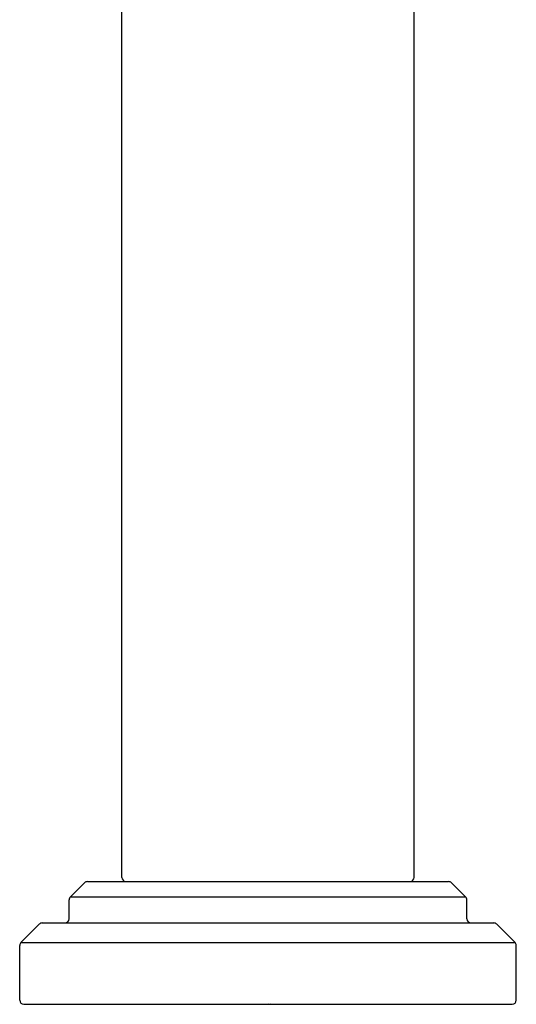
# Model space of a CAD drawing. Extents: x 2907.54 to 2909.9, y 77.59 to 86.96.
# Drawn here: x 2907.54 to 2909.9, y 77.59 to 82.28 of the extents above; entities that cross this region are included whole.
import ezdxf

# ---------------------------------------------------------------- set-up
doc = ezdxf.new("R2010")
doc.units = 0
doc.header["$LTSCALE"] = 0.64311
doc.layers.get('0').update_dxf_attribs({"color": 255, "linetype": 'CONTINUOUS'})
doc.layers.get('DEFPOINTS').update_dxf_attribs({"linetype": 'CONTINUOUS'})
doc.styles.get("Standard").update_dxf_attribs({"font": 'txt', "width": 0.8})

msp = doc.modelspace()

# ---------------------------------------------------------------- linework, layer by layer
for p, q in [((2908.0223, 78.1969), (2908.0223, 85.4081)), ((2909.4123, 78.1969), (2909.4123, 85.4081)), ((2907.7773, 78.1041), (2907.8444, 78.1711)), ((2907.8585, 78.1769), (2909.5761, 78.1769)), ((2909.6573, 78.1041), (2909.5903, 78.1711)), ((2907.7715, 78.0001), (2907.7715, 78.0899)), ((2907.7773, 78.1041), (2909.6573, 78.1041)), ((2909.6632, 78.0001), (2909.6632, 78.0899)), ((2907.5422, 77.8875), (2907.6289, 77.9742)), ((2907.6431, 77.9801), (2909.7916, 77.9801)), ((2909.8924, 77.8875), (2909.8057, 77.9742)), ((2907.5422, 77.8875), (2909.8924, 77.8875)), ((2907.5363, 77.613), (2907.5363, 77.8734)), ((2909.8983, 77.613), (2909.8983, 77.8734)), ((2907.5563, 77.593), (2909.8783, 77.593))]:
    msp.add_line(p, q)
for centre, radius, start, end in [((2907.8585, 78.1569), 0.02, 90, 135), ((2908.0424, 78.197), 0.0201, 180.0979, 266.7791), ((2909.3923, 78.197), 0.0201, 273.2209, 359.9021), ((2909.5761, 78.1569), 0.02, 45, 90), ((2907.7915, 78.0899), 0.02, 135, 180), ((2909.6432, 78.0899), 0.02, 360, 45), ((2907.6431, 77.9601), 0.02, 90, 135), ((2907.7515, 78.0001), 0.02, 270, 0), ((2909.6832, 78.0001), 0.02, 180, 270), ((2909.7916, 77.9601), 0.02, 45, 90), ((2907.5563, 77.8734), 0.02, 135, 180), ((2909.8783, 77.8734), 0.02, 0, 45), ((2907.5563, 77.613), 0.02, 180, 270), ((2909.8783, 77.613), 0.02, 270, 0)]:
    msp.add_arc(centre, radius, start, end)

# ---------------------------------------------------------------- texts
at = {"layer": 'DEFPOINTS'}
for tag, p, s in [('TRADENAME', (2908.718, 77.596), ''), ('MODELNUMBER', (2908.718, 77.5977), 'P26623-BAF'), ('PRODUCT', (2908.718, 77.5944), 'BATHROOM SINK FAUCET')]:
    msp.add_attdef(tag, p, s, height=0.001, dxfattribs=at)

doc.saveas('drawing.dxf')
